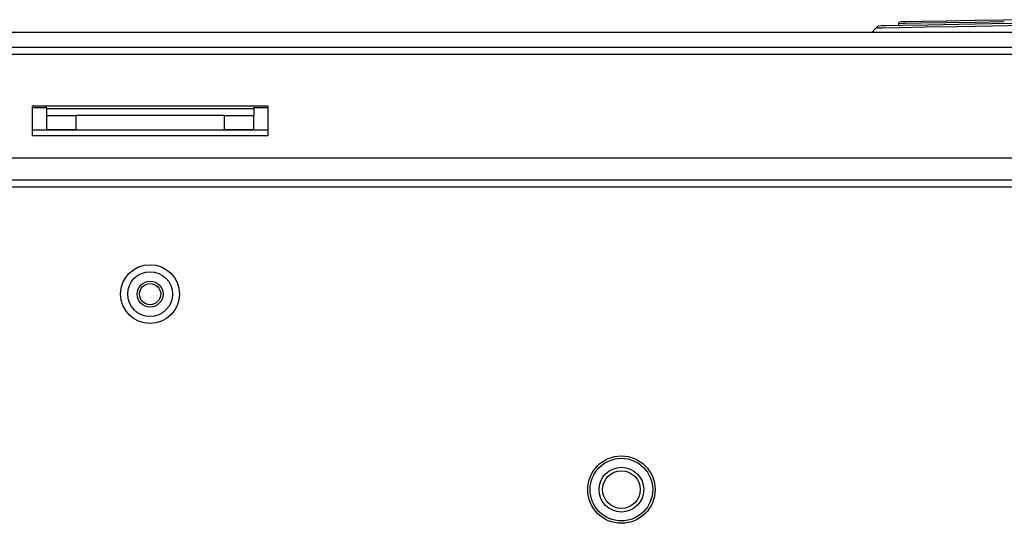
# Model space of a CAD drawing. Extents: x 0.8 to 27.6, y -9.4 to 17.8.
# Drawn here: x 3 to 7.2, y -3.6 to -1.4 of the extents above; entities that cross this region are included whole.
import ezdxf

# ---------------------------------------------------------------- set-up
doc = ezdxf.new("R2010")
doc.units = 0
doc.header["$MEASUREMENT"] = 0
doc.layers.add('TFR-TRI', color=7, linetype='Continuous')

msp = doc.modelspace()

# ---------------------------------------------------------------- linework, layer by layer
at = {"layer": 'TFR-TRI', "color": 4, "linetype": 'Continuous'}
for p, q in [((7.177681, -1.418842), (7.056567, -1.420821)), ((7.280417, -1.417192), (7.177681, -1.418842)), ((6.635479, -1.453154), (6.620629, -1.470816)), ((6.660958, -1.452655), (6.635479, -1.453154)), ((6.637663, -1.451028), (6.637135, -1.451786)), ((6.638236, -1.450318), (6.637663, -1.451028)), ((6.6411, -1.447918), (6.638236, -1.450318)), ((6.644455, -1.446137), (6.6411, -1.447918)), ((6.647671, -1.444858), (6.644455, -1.446137)), ((6.651029, -1.443963), (6.647671, -1.444858)), ((6.680333, -1.442859), (6.656119, -1.443335)), ((6.734185, -1.451379), (6.660958, -1.452655)), ((6.750049, -1.441646), (6.680333, -1.442859)), ((6.732066, -1.432778), (6.732003, -1.434187)), ((6.756723, -1.433735), (6.732003, -1.434213)), ((6.732003, -1.434187), (6.732061, -1.434538)), ((6.732003, -1.434213), (6.73213, -1.441954)), ((6.732061, -1.434538), (6.732146, -1.434889)), ((6.732476, -1.431395), (6.732066, -1.432778)), ((6.733057, -1.430156), (6.732476, -1.431395)), ((6.733817, -1.429053), (6.733057, -1.430156)), ((6.734599, -1.428264), (6.733817, -1.429053)), ((6.846332, -1.449482), (6.734185, -1.451379)), ((6.735513, -1.427585), (6.734599, -1.428264)), ((6.76404, -1.425742), (6.739748, -1.426209)), ((6.856844, -1.439838), (6.750049, -1.441646)), ((6.827121, -1.432519), (6.756723, -1.433735)), ((6.832756, -1.424554), (6.76404, -1.425742)), ((6.932479, -1.430746), (6.827121, -1.432519)), ((6.935463, -1.422827), (6.832756, -1.424554)), ((6.983879, -1.44719), (6.846332, -1.449482)), ((6.987811, -1.437659), (6.856844, -1.439838)), ((7.056759, -1.428689), (6.932479, -1.430746)), ((7.056567, -1.420821), (6.935463, -1.422827)), ((7.130248, -1.444784), (6.983879, -1.44719)), ((7.127128, -1.435367), (6.987811, -1.437659)), ((7.181039, -1.426657), (7.056759, -1.428689)), ((7.257955, -1.433241), (7.127128, -1.435367)), ((7.267792, -1.442549), (7.130248, -1.444784))]:
    msp.add_line(p, q, dxfattribs=at)
at = {"layer": 'TFR-TRI', "color": 3, "linetype": 'Continuous'}
for p, q in [((1.855954, -1.470816), (12.255954, -1.470816)), ((12.255954, -1.534816), (1.855954, -1.534816)), ((12.255954, -1.564815), (1.855954, -1.564815)), ((4.055954, -1.784816), (3.055954, -1.784816)), ((3.055954, -1.784816), (3.055954, -1.909816)), ((3.115865, -1.791815), (3.056076, -1.791815)), ((4.055856, -1.791815), (3.996217, -1.791815)), ((4.055954, -1.784816), (4.055954, -1.909816)), ((4.055954, -1.909816), (3.055954, -1.909816)), ((3.056076, -1.884815), (4.056007, -1.884815)), ((11.890953, -2.004815), (2.220953, -2.004815)), ((11.890953, -2.098814), (2.220953, -2.098814)), ((11.780954, -2.128816), (2.330953, -2.128816))]:
    msp.add_line(p, q, dxfattribs=at)
at = {"layer": 'TFR-TRI', "color": 7, "linetype": 'Continuous'}
for p, q in [((3.115953, -1.79444), (3.115953, -1.815654)), ((3.115953, -1.79444), (3.995954, -1.79444)), ((3.995954, -1.79444), (3.995954, -1.815654)), ((3.115953, -1.815654), (3.115953, -1.824441)), ((3.115953, -1.824441), (3.115953, -1.884441)), ((3.115953, -1.824441), (3.152565, -1.824441)), ((3.152565, -1.824441), (3.240953, -1.824441)), ((3.870954, -1.824441), (3.240953, -1.824441)), ((3.240953, -1.824441), (3.240953, -1.884441)), ((3.870954, -1.824441), (3.959342, -1.824441)), ((3.870954, -1.884441), (3.870954, -1.824441)), ((3.959342, -1.824441), (3.995954, -1.824441)), ((3.995954, -1.815654), (3.995954, -1.824441)), ((3.995954, -1.884441), (3.995954, -1.824441)), ((3.152565, -1.884441), (3.115953, -1.884441)), ((3.240953, -1.884441), (3.152565, -1.884441)), ((3.240953, -1.884441), (3.870954, -1.884441)), ((3.959342, -1.884441), (3.870954, -1.884441)), ((3.995954, -1.884441), (3.959342, -1.884441))]:
    msp.add_line(p, q, dxfattribs=at)
at = {"layer": 'TFR-TRI', "color": 113, "linetype": 'Continuous'}
for radius in [0.125, 0.095, 0.055, 0.045]:
    msp.add_circle((3.555954, -2.582316), radius, dxfattribs=at)
at = {"layer": 'TFR-TRI', "color": 3, "linetype": 'Continuous'}
for radius in [0.143, 0.133, 0.095, 0.08]:
    msp.add_circle((5.555954, -3.412315), radius, dxfattribs=at)
at = {"layer": 'TFR-TRI', "color": 7, "linetype": 'Continuous'}
for centre, start, end in [((3.085954, -1.79444), 161.285625, 180), ((3.085954, -1.79444), 0, 18.714375), ((4.025954, -1.79444), 161.285625, 180), ((4.025954, -1.79444), 0, 18.714375)]:
    msp.add_arc(centre, 0.03, start, end, dxfattribs=at)

doc.saveas('drawing.dxf')
